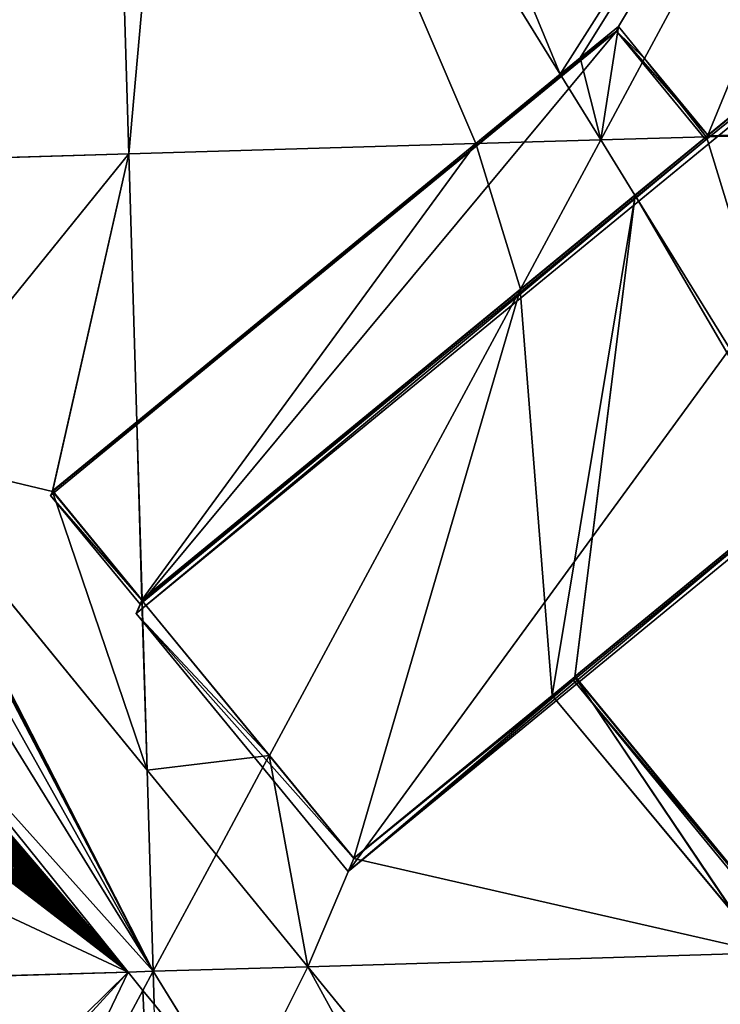
# Model space of a CAD drawing. Extents: x -379598 to 390921, y -479873 to 335707.
# Drawn here: x -323929 to -291203, y 131495 to 177506 of the extents above; entities that cross this region are included whole.
import ezdxf

# ---------------------------------------------------------------- set-up
doc = ezdxf.new("R2010")
doc.units = 0
doc.header["$MEASUREMENT"] = 0
doc.layers.get('0').update_dxf_attribs({"linetype": 'CONTINUOUS'})
for name, color, linetype in [('_____', 190, 'CONTINUOUS'), ('______', 65, 'CONTINUOUS'), ('_______________', 252, 'CONTINUOUS'), ('GOOGLE_EARTH_SNAPSHOT', 134, 'CONTINUOUS')]:
    doc.layers.add(name, color=color, linetype=linetype)

# ---------------------------------------------------------------- blocks, each defined once
blk = doc.blocks.new('GOOGLE_EARTH_SNAPSHOT')
at = {"color": 251}
mesh = blk.add_polyface(dxfattribs=at)
corners = [(-355911, -479873), (367103, 335707), (-379598, 313347), (390921, -457511)]
mesh.append_faces([[corners[k] for k in face] for face in [(0, 1, 2), (1, 0, 3)]], dxfattribs={"vtx0": -1, "color": 251})
blk = doc.blocks.new('GROUP_1')
at = {"layer": '_____', "color": 71}
for p, q in [((32125, 625073, 2899), (44253, 610214, 2833)), ((43366, 600776, 2956), (32733, 613976, 2956)), ((44253, 610214, 2833), (47472, 606271, 2886)), ((47472, 606271, 2886), (51753, 601026, 2956)), ((51753, 601026, 2956), (73618, 574239, 2956)), ((44055, 599920, 2968), (43366, 600776, 2956)), ((44580, 599268, 2976), (44055, 599920, 2968)), ((48470, 594438, 2956), (44580, 599268, 2976))]:
    blk.add_line(p, q, dxfattribs=at)
at = {"layer": '______', "color": 8}
for p, q in [((44534, 600811, 2956), (22574, 636365, 2956)), ((44253, 610214, 2833), (44534, 600811, 2956)), ((44534, 600811, 2956), (47472, 606271, 2886)), ((51753, 601026, 2956), (44534, 600811, 2956)), ((44534, 600811, 2956), (43366, 600776, 2956)), ((44055, 599920, 2968), (44534, 600811, 2956)), ((44580, 599268, 2976), (44534, 600811, 2956)), ((48470, 594438, 2956), (44534, 600811, 2956))]:
    blk.add_line(p, q, dxfattribs=at)
mesh = blk.add_polyface(dxfattribs=at)
corners = [(31921, 638663, 2716), (33676, 661258, 2366), (23486, 638411, 2908), (42683, 662794, 2145), (42252, 677201, 1956)]
mesh.append_faces([[corners[k] for k in face] for face in [(0, 1, 2), (1, 3, 4)]], dxfattribs={"vtx0": -1, "color": 8})
mesh.append_faces([[corners[k] for k in face] for face in [(1, 0, 3)]], dxfattribs={"vtx0": -1, "vtx2": -1, "color": 8})
mesh = blk.add_polyface(dxfattribs=at)
corners = [(44534, 600811, 2956), (23486, 638411, 2908), (22574, 636365, 2956), (30913, 626931, 2900), (30751, 627264, 2899), (30601, 627603, 2898), (30463, 627947, 2896), (30337, 628295, 2894), (30224, 628648, 2892), (30123, 629005, 2889), (30035, 629364, 2886), (29960, 629727, 2883), (29898, 630092, 2879), (29850, 630460, 2875), (29814, 630828, 2871), (29791, 631198, 2866), (29781, 631568, 2862), (31087, 626604, 2901), (31273, 626284, 2901), (31470, 625970, 2901), (31677, 625663, 2901), (31896, 625364, 2900), (32125, 625073, 2899), (44253, 610214, 2833), (30683, 635887, 2782), (31921, 638663, 2716), (30538, 635546, 2790), (30405, 635200, 2798), (30285, 634850, 2805), (30178, 634495, 2812), (30083, 634137, 2819), (30000, 633776, 2826), (29931, 633412, 2833), (29875, 633046, 2839), (29832, 632678, 2845), (29802, 632309, 2851), (29785, 631939, 2856)]
mesh.append_faces([[corners[k] for k in face] for face in [(0, 1, 2), (22, 0, 23), (1, 24, 25)]], dxfattribs={"vtx0": -1, "color": 8})
mesh.append_faces([[corners[k] for k in face] for face in [(3, 0, 17), (17, 0, 18), (18, 0, 19), (19, 0, 20), (20, 0, 21), (21, 0, 22), (24, 1, 26), (26, 1, 27), (27, 1, 28), (28, 1, 29), (29, 1, 30), (30, 1, 31), (31, 1, 32), (32, 1, 33), (33, 1, 34), (34, 1, 35), (35, 1, 36), (36, 1, 16)]], dxfattribs={"vtx0": -1, "vtx1": -1, "color": 8})
mesh.append_faces([[corners[k] for k in face] for face in [(1, 0, 3)]], dxfattribs={"vtx0": -1, "vtx1": -1, "vtx2": -1, "color": 8})
mesh.append_faces([[corners[k] for k in face] for face in [(1, 3, 4), (1, 4, 5), (1, 5, 6), (1, 6, 7), (1, 7, 8), (1, 8, 9), (1, 9, 10), (1, 10, 11), (1, 11, 12), (1, 12, 13), (1, 13, 14), (1, 14, 15), (1, 15, 16)]], dxfattribs={"vtx0": -1, "vtx2": -1, "color": 8})
mesh = blk.add_polyface(dxfattribs=at)
corners = [(16013, 621797, 2956), (15212, 626938, 2956), (9623, 616550, 2956), (16948, 628364, 2956), (16252, 621985, 2956), (16498, 622162, 2956), (16752, 622330, 2956), (17012, 622486, 2956), (17319, 628677, 2956), (17278, 622632, 2956), (17550, 622766, 2956), (17681, 629000, 2956), (17828, 622889, 2956), (18034, 629333, 2956), (18111, 623000, 2956), (18378, 629675, 2956), (18398, 623099, 2956), (18713, 630026, 2956), (18688, 623186, 2956), (18983, 623261, 2956), (19037, 630387, 2956), (19280, 623324, 2956), (19352, 630756, 2956), (19579, 623374, 2956), (19657, 631134, 2956), (19880, 623412, 2956), (19951, 631520, 2956), (20183, 623437, 2956), (20234, 631913, 2956), (20486, 623450, 2956), (20507, 632315, 2956), (20790, 623449, 2956), (20769, 632723, 2956), (21019, 633139, 2956), (21093, 623437, 2956), (21258, 633561, 2956), (21396, 623411, 2956), (21485, 633990, 2956), (21697, 623373, 2956), (21701, 634424, 2956), (21997, 623323, 2956), (21905, 634865, 2956), (22574, 636365, 2956), (22294, 623260, 2956), (22588, 623184, 2956), (22879, 623097, 2956), (23166, 622997, 2956), (23448, 622886, 2956), (23726, 622763, 2956), (23998, 622628, 2956), (24264, 622483, 2956), (24524, 622326, 2956), (24778, 622159, 2956), (25024, 621981, 2956), (25262, 621793, 2956), (25493, 621595, 2956), (25715, 621388, 2956), (25928, 621172, 2956), (32733, 613976, 2956), (44534, 600811, 2956), (43366, 600776, 2956)]
mesh.append_faces([[corners[k] for k in face] for face in [(0, 1, 2), (59, 58, 60)]], dxfattribs={"vtx0": -1, "color": 8})
mesh.append_faces([[corners[k] for k in face] for face in [(1, 0, 3), (3, 7, 8), (8, 10, 11), (11, 12, 13), (13, 14, 15), (15, 16, 17), (17, 19, 20), (20, 21, 22), (22, 23, 24), (24, 25, 26), (26, 27, 28), (28, 29, 30), (30, 31, 32), (32, 31, 33), (33, 34, 35), (35, 36, 37), (37, 38, 39), (39, 40, 41), (41, 40, 42), (42, 58, 59)]], dxfattribs={"vtx0": -1, "vtx1": -1, "color": 8})
mesh.append_faces([[corners[k] for k in face] for face in [(3, 0, 4), (3, 4, 5), (3, 5, 6), (3, 6, 7), (8, 7, 9), (8, 9, 10), (11, 10, 12), (13, 12, 14), (15, 14, 16), (17, 16, 18), (17, 18, 19), (20, 19, 21), (22, 21, 23), (24, 23, 25), (26, 25, 27), (28, 27, 29), (30, 29, 31), (33, 31, 34), (35, 34, 36), (37, 36, 38), (39, 38, 40), (42, 40, 43), (42, 43, 44), (42, 44, 45), (42, 45, 46), (42, 46, 47), (42, 47, 48), (42, 48, 49), (42, 49, 50), (42, 50, 51), (42, 51, 52), (42, 52, 53), (42, 53, 54), (42, 54, 55), (42, 55, 56), (42, 56, 57), (42, 57, 58)]], dxfattribs={"vtx0": -1, "vtx2": -1, "color": 8})
mesh = blk.add_polyface(dxfattribs=at)
corners = [(47472, 606271, 2886), (44253, 610214, 2833), (44534, 600811, 2956)]
mesh.append_faces([[corners[k] for k in face] for face in [(0, 1, 2)]], dxfattribs={"color": 8})
mesh = blk.add_polyface(dxfattribs=at)
corners = [(51753, 601026, 2956), (47472, 606271, 2886), (44534, 600811, 2956)]
mesh.append_faces([[corners[k] for k in face] for face in [(0, 1, 2)]], dxfattribs={"color": 8})
mesh = blk.add_polyface(dxfattribs=at)
corners = [(48470, 594438, 2956), (51753, 601026, 2956), (44534, 600811, 2956), (70063, 567631, 2956), (73618, 574239, 2956)]
mesh.append_faces([[corners[k] for k in face] for face in [(0, 1, 2), (1, 3, 4)]], dxfattribs={"vtx0": -1, "color": 8})
mesh.append_faces([[corners[k] for k in face] for face in [(1, 0, 3)]], dxfattribs={"vtx0": -1, "vtx2": -1, "color": 8})
mesh = blk.add_polyface(dxfattribs=at)
corners = [(44534, 600811, 2956), (43366, 600776, 2956), (44055, 599920, 2968)]
mesh.append_faces([[corners[k] for k in face] for face in [(0, 1, 2)]], dxfattribs={"color": 8})
mesh = blk.add_polyface(dxfattribs=at)
corners = [(44580, 599268, 2976), (44534, 600811, 2956), (44055, 599920, 2968)]
mesh.append_faces([[corners[k] for k in face] for face in [(0, 1, 2)]], dxfattribs={"color": 8})
mesh = blk.add_polyface(dxfattribs=at)
corners = [(48470, 594438, 2956), (44534, 600811, 2956), (44580, 599268, 2976)]
mesh.append_faces([[corners[k] for k in face] for face in [(0, 1, 2)]], dxfattribs={"color": 8})

msp = doc.modelspace()

# ---------------------------------------------------------------- linework, layer by layer
for p, q in [((-291788, 172104, -6049), (-275141, 185790, -6780)), ((-297742, 175726, -6016), (-295962, 177189, -6094)), ((-295962, 177189, -6094), (-294740, 175700, -6081)), ((-298680, 174954, -5974), (-297742, 175726, -6016)), ((-294740, 175700, -6081), (-291788, 172104, -6049)), ((-302620, 171717, -5934), (-298680, 174954, -5974)), ((-318458, 158704, -5770), (-302620, 171717, -5934)), ((-322387, 155474, -5638), (-318458, 158704, -5770)), ((-322404, 155460, -5637), (-322387, 155474, -5638)), ((-318230, 150377, -5660), (-322404, 155460, -5637)), ((-318209, 150351, -5660), (-318230, 150377, -5660)), ((-312270, 143115, -5563), (-318209, 150351, -5660)), ((-297998, 146796, -5606), (-299052, 145930, -5595)), ((-297998, 146796, -5606), (-297998, 146796, -5606)), ((-289527, 136475, -5468), (-297998, 146796, -5606)), ((-299052, 145930, -5595), (-308326, 138310, -5499)), ((-308326, 138310, -5499), (-312270, 143115, -5563))]:
    msp.add_line(p, q)
at = {"layer": '_____', "color": 71}
for p, q in [((-294740, 175700, -6081), (-275887, 210745, -7434)), ((-315993, 202982, -6348), (-298681, 174955, -5974)), ((-318833, 171233, -5934), (-319543, 195021, -6245)), ((-291798, 172080, -6048), (-275140, 185758, -6779)), ((-297742, 175726, -6016), (-295963, 177186, -6094)), ((-295963, 177186, -6094), (-294741, 175698, -6081)), ((-298681, 174955, -5974), (-297742, 175726, -6016)), ((-296789, 171891, -5934), (-294741, 175698, -6081)), ((-294741, 175698, -6081), (-294740, 175700, -6081)), ((-294741, 175698, -6081), (-291788, 172104, -6049)), ((-302624, 171717, -5934), (-298681, 174955, -5974)), ((-298681, 174955, -5974), (-298680, 174954, -5974)), ((-298680, 174954, -5974), (-296789, 171891, -5934)), ((-291848, 172039, -6046), (-274745, 172550, -6434)), ((-291788, 172104, -6049), (-291868, 172038, -6045)), ((-302624, 171717, -5934), (-318833, 171233, -5934)), ((-318459, 158715, -5770), (-302624, 171717, -5934)), ((-302620, 171717, -5934), (-302624, 171717, -5934)), ((-296789, 171891, -5934), (-302620, 171717, -5934)), ((-300541, 164916, -5844), (-296789, 171891, -5934)), ((-296789, 171891, -5934), (-291868, 172038, -6045)), ((-295193, 169308, -5899), (-296789, 171891, -5934)), ((-291868, 172038, -6045), (-295193, 169308, -5899)), ((-295187, 169297, -5899), (-291848, 172039, -6046)), ((-291868, 172038, -6045), (-291848, 172039, -6046)), ((-291848, 172039, -6046), (-291798, 172080, -6048)), ((-330305, 170890, -5673), (-318833, 171233, -5934)), ((-318833, 171233, -5934), (-318459, 158715, -5770)), ((-300556, 164889, -5844), (-295187, 169297, -5899)), ((-295193, 169308, -5899), (-300541, 164916, -5844)), ((-295187, 169297, -5899), (-295193, 169308, -5899)), ((-286914, 155903, -5721), (-295187, 169297, -5899)), ((-300541, 164916, -5844), (-318210, 150408, -5661)), ((-318210, 150393, -5661), (-300556, 164889, -5844)), ((-312268, 143120, -5563), (-300556, 164889, -5844)), ((-300556, 164889, -5844), (-300541, 164916, -5844)), ((-322395, 155483, -5638), (-318459, 158715, -5770)), ((-318459, 158715, -5770), (-318458, 158704, -5770)), ((-318458, 158704, -5770), (-318210, 150408, -5661)), ((-330101, 157300, -5491), (-317972, 142441, -5557)), ((-297991, 146813, -5606), (-287217, 155659, -5718)), ((-287225, 155642, -5717), (-297985, 146806, -5606)), ((-322387, 155474, -5638), (-322395, 155483, -5638)), ((-318219, 150401, -5661), (-322387, 155474, -5638)), ((-318229, 150377, -5660), (-318210, 150393, -5661)), ((-318209, 150352, -5660), (-318229, 150377, -5660)), ((-318210, 150408, -5661), (-318219, 150401, -5661)), ((-318210, 150408, -5661), (-318210, 150393, -5661)), ((-318210, 150393, -5661), (-318209, 150352, -5660)), ((-318209, 150352, -5660), (-318209, 150351, -5660)), ((-312268, 143120, -5563), (-318209, 150352, -5660)), ((-318209, 150351, -5660), (-317972, 142441, -5557)), ((-297998, 146795, -5606), (-299052, 145930, -5595)), ((-297985, 146806, -5606), (-297998, 146796, -5606)), ((-297998, 146796, -5606), (-297998, 146795, -5606)), ((-297985, 146806, -5606), (-297991, 146813, -5606)), ((-289517, 136497, -5468), (-297985, 146806, -5606)), ((-318860, 133003, -5434), (-329493, 146203, -5434)), ((-299052, 145930, -5595), (-308323, 138318, -5499)), ((-314754, 138498, -5504), (-312270, 143115, -5563)), ((-312270, 143115, -5563), (-312268, 143120, -5563)), ((-308323, 138318, -5499), (-312268, 143120, -5563)), ((-317972, 142441, -5557), (-314754, 138498, -5504)), ((-314754, 138498, -5504), (-310473, 133253, -5434)), ((-289060, 133893, -5434), (-310473, 133253, -5434)), ((-318860, 133003, -5434), (-361779, 131721, -5434)), ((-318171, 132147, -5422), (-318860, 133003, -5434)), ((-310473, 133253, -5434), (-288608, 106466, -5434)), ((-328483, 112979, -5175), (-318171, 132147, -5422)), ((-317645, 131495, -5413), (-318171, 132147, -5422))]:
    msp.add_line(p, q, dxfattribs=at)
at = {"layer": '_______________', "color": 250}
for p, q in [((-318491, 149757, 22600), (-271861, 188045, 23871)), ((-295962, 177189, -6094), (-296052, 176976, 3613)), ((-322483, 155273, 2892), (-296052, 176976, 3613)), ((-296052, 176976, 3613), (-291877, 171894, 3540)), ((-261954, 175986, 23698), (-308584, 137698, 22427)), ((-291788, 172104, -6049), (-291877, 171894, 3540)), ((-291877, 171894, 3540), (-318308, 150191, 2820)), ((-322404, 155460, -5637), (-322483, 155273, 2892)), ((-318308, 150191, 2820), (-322483, 155273, 2892)), ((-298063, 146641, 1460), (-287290, 155488, 1754)), ((-318491, 149757, 22600), (-318308, 150191, 2820)), ((-318308, 150191, 2820), (-318230, 150377, -5660)), ((-308584, 137698, 22427), (-318491, 149757, 22600)), ((-297998, 146796, -5606), (-298063, 146641, 1460)), ((-289589, 136326, 1313), (-298063, 146641, 1460)), ((-308326, 138310, -5499), (-308584, 137698, 22427))]:
    msp.add_line(p, q, dxfattribs=at)

# ---------------------------------------------------------------- block references
at = {"layer": '______'}
msp.add_blockref('GROUP_1', (-362226, -467773, -8390), dxfattribs=at)
at = {"layer": 'GOOGLE_EARTH_SNAPSHOT'}
msp.add_blockref('GOOGLE_EARTH_SNAPSHOT', (0, 0), dxfattribs=at)

# ---------------------------------------------------------------- meshes
at = {"layer": '_____', "color": 71}
mesh = msp.add_polyface(dxfattribs=at)
corners = [(-298681, 174955, -5974), (-313026, 209635, -6591), (-315993, 202982, -6348), (-275887, 210745, -7434), (-297742, 175726, -6016), (-295962, 177189, -6094), (-294740, 175700, -6081)]
mesh.append_faces([[corners[k] for k in face] for face in [(0, 1, 2), (3, 5, 6)]], dxfattribs={"vtx0": -1, "color": 71})
mesh.append_faces([[corners[k] for k in face] for face in [(1, 0, 3)]], dxfattribs={"vtx0": -1, "vtx1": -1, "color": 71})
mesh.append_faces([[corners[k] for k in face] for face in [(3, 0, 4), (3, 4, 5)]], dxfattribs={"vtx0": -1, "vtx2": -1, "color": 71})
mesh = msp.add_polyface(dxfattribs=at)
corners = [(-291788, 172104, -6049), (-275887, 210745, -7434), (-294740, 175700, -6081), (-275141, 185790, -6780)]
mesh.append_faces([[corners[k] for k in face] for face in [(0, 1, 2), (1, 0, 3)]], dxfattribs={"vtx0": -1, "color": 71})
mesh = msp.add_polyface(dxfattribs=at)
corners = [(-340876, 170574, -5434), (-321460, 209383, -6400), (-364061, 208111, -5434), (-328550, 193485, -6023)]
mesh.append_faces([[corners[k] for k in face] for face in [(0, 1, 2), (1, 0, 3)]], dxfattribs={"vtx0": -1, "color": 71})
mesh = msp.add_polyface(dxfattribs=at)
corners = [(-318833, 171233, -5934), (-315993, 202982, -6348), (-319543, 195021, -6245), (-302624, 171717, -5934), (-298681, 174955, -5974)]
mesh.append_faces([[corners[k] for k in face] for face in [(0, 1, 2), (1, 3, 4)]], dxfattribs={"vtx0": -1, "color": 71})
mesh.append_faces([[corners[k] for k in face] for face in [(1, 0, 3)]], dxfattribs={"vtx0": -1, "vtx2": -1, "color": 71})
mesh = msp.add_polyface(dxfattribs=at)
corners = [(-318833, 171233, -5934), (-319543, 195021, -6245), (-330305, 170890, -5673)]
mesh.append_faces([[corners[k] for k in face] for face in [(0, 1, 2)]], dxfattribs={"color": 71})
mesh = msp.add_polyface(dxfattribs=at)
corners = [(-291848, 172039, -6046), (-291788, 172104, -6049), (-291868, 172038, -6045), (-291798, 172080, -6048), (-275140, 185758, -6779), (-291788, 172104, -6049), (-275141, 185790, -6780), (-294740, 175700, -6081), (-294741, 175698, -6081)]
mesh.append_faces([[corners[k] for k in face] for face in [(0, 1, 2), (5, 4, 6), (1, 7, 8)]], dxfattribs={"vtx0": -1, "color": 71})
mesh.append_faces([[corners[k] for k in face] for face in [(7, 1, 5)]], dxfattribs={"vtx0": -1, "vtx1": -1, "color": 71})
mesh.append_faces([[corners[k] for k in face] for face in [(1, 4, 5)]], dxfattribs={"vtx0": -1, "vtx1": -1, "vtx2": -1, "color": 71})
mesh.append_faces([[corners[k] for k in face] for face in [(1, 0, 3), (1, 3, 4)]], dxfattribs={"vtx0": -1, "vtx2": -1, "color": 71})
mesh = msp.add_polyface(dxfattribs=at)
corners = [(-274745, 172550, -6434), (-291798, 172080, -6048), (-291848, 172039, -6046), (-275140, 185758, -6779)]
mesh.append_faces([[corners[k] for k in face] for face in [(0, 1, 2), (1, 0, 3)]], dxfattribs={"vtx0": -1, "color": 71})
mesh = msp.add_polyface(dxfattribs=at)
corners = [(-296789, 171891, -5934), (-297742, 175726, -6016), (-298680, 174954, -5974), (-295963, 177186, -6094), (-294741, 175698, -6081)]
mesh.append_faces([[corners[k] for k in face] for face in [(0, 1, 2), (3, 0, 4)]], dxfattribs={"vtx0": -1, "color": 71})
mesh.append_faces([[corners[k] for k in face] for face in [(1, 0, 3)]], dxfattribs={"vtx0": -1, "vtx1": -1, "color": 71})
mesh = msp.add_polyface(dxfattribs=at)
corners = [(-295963, 177186, -6094), (-295962, 177189, -6094), (-297742, 175726, -6016), (-294741, 175698, -6081), (-294740, 175700, -6081)]
mesh.append_faces([[corners[k] for k in face] for face in [(0, 1, 2), (1, 3, 4)]], dxfattribs={"vtx0": -1, "color": 71})
mesh.append_faces([[corners[k] for k in face] for face in [(1, 0, 3)]], dxfattribs={"vtx0": -1, "vtx2": -1, "color": 71})
mesh = msp.add_polyface(dxfattribs=at)
corners = [(-297742, 175726, -6016), (-298681, 174955, -5974), (-298680, 174954, -5974)]
mesh.append_faces([[corners[k] for k in face] for face in [(0, 1, 2)]], dxfattribs={"color": 71})
mesh = msp.add_polyface(dxfattribs=at)
corners = [(-291868, 172038, -6045), (-294741, 175698, -6081), (-296789, 171891, -5934), (-291788, 172104, -6049)]
mesh.append_faces([[corners[k] for k in face] for face in [(0, 1, 2), (1, 0, 3)]], dxfattribs={"vtx0": -1, "color": 71})
mesh = msp.add_polyface(dxfattribs=at)
corners = [(-302620, 171717, -5934), (-298681, 174955, -5974), (-302624, 171717, -5934), (-298680, 174954, -5974)]
mesh.append_faces([[corners[k] for k in face] for face in [(0, 1, 2), (1, 0, 3)]], dxfattribs={"vtx0": -1, "color": 71})
mesh = msp.add_polyface(dxfattribs=at)
corners = [(-296789, 171891, -5934), (-298680, 174954, -5974), (-302620, 171717, -5934)]
mesh.append_faces([[corners[k] for k in face] for face in [(0, 1, 2)]], dxfattribs={"color": 71})
mesh = msp.add_polyface(dxfattribs=at)
corners = [(-286914, 155903, -5721), (-291848, 172039, -6046), (-295187, 169297, -5899), (-274745, 172550, -6434), (-274551, 166067, -6264)]
mesh.append_faces([[corners[k] for k in face] for face in [(0, 1, 2), (3, 0, 4)]], dxfattribs={"vtx0": -1, "color": 71})
mesh.append_faces([[corners[k] for k in face] for face in [(1, 0, 3)]], dxfattribs={"vtx0": -1, "vtx1": -1, "color": 71})
mesh = msp.add_polyface(dxfattribs=at)
corners = [(-302624, 171717, -5934), (-318833, 171233, -5934), (-318459, 158715, -5770)]
mesh.append_faces([[corners[k] for k in face] for face in [(0, 1, 2)]], dxfattribs={"color": 71})
mesh = msp.add_polyface(dxfattribs=at)
corners = [(-318458, 158704, -5770), (-302624, 171717, -5934), (-318459, 158715, -5770), (-302620, 171717, -5934)]
mesh.append_faces([[corners[k] for k in face] for face in [(0, 1, 2), (1, 0, 3)]], dxfattribs={"vtx0": -1, "color": 71})
mesh = msp.add_polyface(dxfattribs=at)
corners = [(-318210, 150408, -5661), (-302620, 171717, -5934), (-318458, 158704, -5770), (-300541, 164916, -5844), (-296789, 171891, -5934)]
mesh.append_faces([[corners[k] for k in face] for face in [(0, 1, 2), (1, 3, 4)]], dxfattribs={"vtx0": -1, "color": 71})
mesh.append_faces([[corners[k] for k in face] for face in [(1, 0, 3)]], dxfattribs={"vtx0": -1, "vtx2": -1, "color": 71})
mesh = msp.add_polyface(dxfattribs=at)
corners = [(-295193, 169308, -5899), (-296789, 171891, -5934), (-300541, 164916, -5844)]
mesh.append_faces([[corners[k] for k in face] for face in [(0, 1, 2)]], dxfattribs={"color": 71})
mesh = msp.add_polyface(dxfattribs=at)
corners = [(-291868, 172038, -6045), (-296789, 171891, -5934), (-295193, 169308, -5899)]
mesh.append_faces([[corners[k] for k in face] for face in [(0, 1, 2)]], dxfattribs={"color": 71})
mesh = msp.add_polyface(dxfattribs=at)
corners = [(-295187, 169297, -5899), (-291868, 172038, -6045), (-295193, 169308, -5899), (-291848, 172039, -6046)]
mesh.append_faces([[corners[k] for k in face] for face in [(0, 1, 2), (1, 0, 3)]], dxfattribs={"vtx0": -1, "color": 71})
mesh = msp.add_polyface(dxfattribs=at)
corners = [(-317972, 142441, -5557), (-322404, 155460, -5637), (-330101, 157300, -5491), (-318230, 150377, -5660), (-318209, 150351, -5660), (-322387, 155474, -5638), (-322395, 155483, -5638), (-332435, 163425, -5523), (-332441, 164166, -5533), (-332444, 163795, -5528), (-332424, 164536, -5539), (-332412, 163055, -5519), (-332394, 164905, -5545), (-332376, 162687, -5514), (-332351, 165273, -5551), (-332327, 162320, -5510), (-332295, 165639, -5557), (-332265, 161954, -5507), (-332225, 166003, -5563), (-332190, 161592, -5504), (-332143, 166364, -5570), (-332102, 161232, -5501), (-332048, 166722, -5577), (-332002, 160875, -5498), (-331941, 167077, -5585), (-331889, 160522, -5496), (-331820, 167427, -5592), (-331763, 160174, -5494), (-331688, 167773, -5600), (-331625, 159830, -5492), (-331543, 168114, -5608), (-331475, 159492, -5491), (-330305, 170890, -5673), (-331312, 159158, -5490), (-331138, 158831, -5489), (-330953, 158511, -5489), (-330756, 158197, -5489), (-330548, 157890, -5489), (-330330, 157591, -5490), (-318833, 171233, -5934), (-318459, 158715, -5770)]
mesh.append_faces([[corners[k] for k in face] for face in [(3, 0, 4), (7, 8, 9), (39, 6, 40)]], dxfattribs={"vtx0": -1, "color": 71})
mesh.append_faces([[corners[k] for k in face] for face in [(0, 1, 2), (1, 0, 3), (8, 7, 10), (10, 11, 12), (12, 13, 14), (14, 15, 16), (16, 17, 18), (18, 19, 20), (20, 21, 22), (22, 23, 24), (24, 25, 26), (26, 27, 28), (28, 29, 30), (30, 31, 32), (32, 2, 39)]], dxfattribs={"vtx0": -1, "vtx1": -1, "color": 71})
mesh.append_faces([[corners[k] for k in face] for face in [(39, 2, 1), (39, 1, 6)]], dxfattribs={"vtx0": -1, "vtx1": -1, "vtx2": -1, "color": 71})
mesh.append_faces([[corners[k] for k in face] for face in [(10, 7, 11), (12, 11, 13), (14, 13, 15), (16, 15, 17), (18, 17, 19), (20, 19, 21), (22, 21, 23), (24, 23, 25), (26, 25, 27), (28, 27, 29), (30, 29, 31), (32, 31, 33), (32, 33, 34), (32, 34, 35), (32, 35, 36), (32, 36, 37), (32, 37, 38), (32, 38, 2)]], dxfattribs={"vtx0": -1, "vtx2": -1, "color": 71})
mesh.append_faces([[corners[k] for k in face] for face in [(5, 6, 1)]], dxfattribs={"vtx1": -1, "color": 71})
mesh = msp.add_polyface(dxfattribs=at)
corners = [(-297985, 146806, -5606), (-297991, 146813, -5606), (-297998, 146796, -5606), (-308323, 138318, -5499), (-300556, 164889, -5844), (-312268, 143120, -5563), (-299052, 145930, -5595), (-295187, 169297, -5899), (-297998, 146796, -5606), (-287217, 155659, -5718), (-286914, 155903, -5721), (-287215, 155656, -5718)]
mesh.append_faces([[corners[k] for k in face] for face in [(3, 4, 5), (10, 9, 11)]], dxfattribs={"vtx0": -1, "color": 71})
mesh.append_faces([[corners[k] for k in face] for face in [(4, 6, 7), (7, 9, 10)]], dxfattribs={"vtx0": -1, "vtx1": -1, "color": 71})
mesh.append_faces([[corners[k] for k in face] for face in [(7, 2, 1)]], dxfattribs={"vtx0": -1, "vtx1": -1, "vtx2": -1, "color": 71})
mesh.append_faces([[corners[k] for k in face] for face in [(4, 3, 6), (7, 6, 8), (7, 8, 2), (7, 1, 9)]], dxfattribs={"vtx0": -1, "vtx2": -1, "color": 71})
mesh.append_faces([[corners[k] for k in face] for face in [(0, 1, 2)]], dxfattribs={"vtx1": -1, "color": 71})
mesh = msp.add_polyface(dxfattribs=at)
corners = [(-295187, 169297, -5899), (-300541, 164916, -5844), (-300556, 164889, -5844), (-295193, 169308, -5899)]
mesh.append_faces([[corners[k] for k in face] for face in [(0, 1, 2), (1, 0, 3)]], dxfattribs={"vtx0": -1, "color": 71})
mesh = msp.add_polyface(dxfattribs=at)
corners = [(-318210, 150393, -5661), (-300541, 164916, -5844), (-318210, 150408, -5661), (-300556, 164889, -5844)]
mesh.append_faces([[corners[k] for k in face] for face in [(0, 1, 2), (1, 0, 3)]], dxfattribs={"vtx0": -1, "color": 71})
mesh = msp.add_polyface(dxfattribs=at)
corners = [(-318209, 150352, -5660), (-300556, 164889, -5844), (-318210, 150393, -5661), (-312268, 143120, -5563)]
mesh.append_faces([[corners[k] for k in face] for face in [(0, 1, 2), (1, 0, 3)]], dxfattribs={"vtx0": -1, "color": 71})
mesh = msp.add_polyface(dxfattribs=at)
corners = [(-322387, 155474, -5638), (-318459, 158715, -5770), (-322395, 155483, -5638), (-318458, 158704, -5770)]
mesh.append_faces([[corners[k] for k in face] for face in [(0, 1, 2), (1, 0, 3)]], dxfattribs={"vtx0": -1, "color": 71})
mesh = msp.add_polyface(dxfattribs=at)
corners = [(-318219, 150401, -5661), (-318458, 158704, -5770), (-322387, 155474, -5638), (-318210, 150408, -5661)]
mesh.append_faces([[corners[k] for k in face] for face in [(0, 1, 2), (1, 0, 3)]], dxfattribs={"vtx0": -1, "color": 71})
mesh = msp.add_polyface(dxfattribs=at)
corners = [(-318860, 133003, -5434), (-352603, 148777, -5434), (-361779, 131721, -5434), (-346212, 154024, -5434), (-345974, 154212, -5434), (-345728, 154389, -5434), (-345474, 154557, -5434), (-345214, 154713, -5434), (-344948, 154859, -5434), (-344675, 154993, -5434), (-344398, 155116, -5434), (-344115, 155227, -5434), (-343828, 155326, -5434), (-343537, 155413, -5434), (-343243, 155488, -5434), (-342946, 155551, -5434), (-342647, 155601, -5434), (-342345, 155639, -5434), (-342043, 155664, -5434), (-341739, 155677, -5434), (-341436, 155677, -5434), (-341132, 155664, -5434), (-340830, 155638, -5434), (-340528, 155600, -5434), (-340229, 155550, -5434), (-339932, 155487, -5434), (-339638, 155412, -5434), (-339347, 155324, -5434), (-339060, 155225, -5434), (-338778, 155113, -5434), (-338500, 154990, -5434), (-338228, 154856, -5434), (-337961, 154710, -5434), (-337701, 154553, -5434), (-337448, 154386, -5434), (-337202, 154208, -5434), (-336963, 154020, -5434), (-336733, 153822, -5434), (-336511, 153615, -5434), (-336298, 153399, -5434), (-329493, 146203, -5434)]
mesh.append_faces([[corners[k] for k in face] for face in [(0, 1, 2), (39, 0, 40)]], dxfattribs={"vtx0": -1, "color": 71})
mesh.append_faces([[corners[k] for k in face] for face in [(1, 0, 3), (3, 0, 4), (4, 0, 5), (5, 0, 6), (6, 0, 7), (7, 0, 8), (8, 0, 9), (9, 0, 10), (10, 0, 11), (11, 0, 12), (12, 0, 13), (13, 0, 14), (14, 0, 15), (15, 0, 16), (16, 0, 17), (17, 0, 18), (18, 0, 19), (19, 0, 20), (20, 0, 21), (21, 0, 22), (22, 0, 23), (23, 0, 24), (24, 0, 25), (25, 0, 26), (26, 0, 27), (27, 0, 28), (28, 0, 29), (29, 0, 30), (30, 0, 31), (31, 0, 32), (32, 0, 33), (33, 0, 34), (34, 0, 35), (35, 0, 36), (36, 0, 37), (37, 0, 38), (38, 0, 39)]], dxfattribs={"vtx0": -1, "vtx1": -1, "color": 71})
mesh = msp.add_polyface(dxfattribs=at)
corners = [(-287217, 155648, -5717), (-287220, 155651, -5717), (-287225, 155642, -5717), (-297985, 146806, -5606), (-287217, 155659, -5718), (-297991, 146813, -5606), (-287215, 155656, -5718)]
mesh.append_faces([[corners[k] for k in face] for face in [(3, 4, 5), (4, 1, 6)]], dxfattribs={"vtx0": -1, "color": 71})
mesh.append_faces([[corners[k] for k in face] for face in [(4, 2, 1)]], dxfattribs={"vtx0": -1, "vtx1": -1, "vtx2": -1, "color": 71})
mesh.append_faces([[corners[k] for k in face] for face in [(4, 3, 2)]], dxfattribs={"vtx0": -1, "vtx2": -1, "color": 71})
mesh.append_faces([[corners[k] for k in face] for face in [(0, 1, 2)]], dxfattribs={"vtx1": -1, "color": 71})
mesh = msp.add_polyface(dxfattribs=at)
corners = [(-289517, 136497, -5468), (-287225, 155642, -5717), (-297985, 146806, -5606), (-279837, 144446, -5568), (-287217, 155648, -5717), (-285351, 153374, -5687)]
mesh.append_faces([[corners[k] for k in face] for face in [(0, 1, 2), (4, 3, 5)]], dxfattribs={"vtx0": -1, "color": 71})
mesh.append_faces([[corners[k] for k in face] for face in [(1, 3, 4)]], dxfattribs={"vtx0": -1, "vtx1": -1, "color": 71})
mesh.append_faces([[corners[k] for k in face] for face in [(1, 0, 3)]], dxfattribs={"vtx0": -1, "vtx2": -1, "color": 71})
mesh = msp.add_polyface(dxfattribs=at)
corners = [(-318209, 150351, -5660), (-318229, 150377, -5660), (-318230, 150377, -5660), (-318209, 150352, -5660), (-322387, 155474, -5638), (-322404, 155460, -5637), (-318219, 150401, -5661), (-318210, 150393, -5661), (-318210, 150408, -5661)]
mesh.append_faces([[corners[k] for k in face] for face in [(1, 0, 3), (2, 4, 5), (6, 7, 8)]], dxfattribs={"vtx0": -1, "color": 71})
mesh.append_faces([[corners[k] for k in face] for face in [(0, 1, 2), (4, 2, 6)]], dxfattribs={"vtx0": -1, "vtx1": -1, "color": 71})
mesh.append_faces([[corners[k] for k in face] for face in [(6, 2, 1)]], dxfattribs={"vtx0": -1, "vtx1": -1, "vtx2": -1, "color": 71})
mesh.append_faces([[corners[k] for k in face] for face in [(6, 1, 7)]], dxfattribs={"vtx0": -1, "vtx2": -1, "color": 71})
mesh = msp.add_polyface(dxfattribs=at)
corners = [(-318209, 150352, -5660), (-318210, 150393, -5661), (-318229, 150377, -5660)]
mesh.append_faces([[corners[k] for k in face] for face in [(0, 1, 2)]], dxfattribs={"color": 71})
mesh = msp.add_polyface(dxfattribs=at)
corners = [(-318209, 150351, -5660), (-312268, 143120, -5563), (-318209, 150352, -5660), (-312270, 143115, -5563)]
mesh.append_faces([[corners[k] for k in face] for face in [(0, 1, 2), (1, 0, 3)]], dxfattribs={"vtx0": -1, "color": 71})
mesh = msp.add_polyface(dxfattribs=at)
corners = [(-317972, 142441, -5557), (-312270, 143115, -5563), (-318209, 150351, -5660), (-314754, 138498, -5504)]
mesh.append_faces([[corners[k] for k in face] for face in [(0, 1, 2), (1, 0, 3)]], dxfattribs={"vtx0": -1, "color": 71})
mesh = msp.add_polyface(dxfattribs=at)
corners = [(-310473, 133253, -5434), (-312270, 143115, -5563), (-314754, 138498, -5504), (-308326, 138310, -5499), (-289060, 133893, -5434), (-299052, 145930, -5595), (-290507, 135654, -5457), (-297998, 146795, -5606), (-297998, 146796, -5606), (-290491, 135668, -5457), (-290498, 135676, -5458), (-289527, 136475, -5468)]
mesh.append_faces([[corners[k] for k in face] for face in [(0, 1, 2), (8, 10, 11)]], dxfattribs={"vtx0": -1, "color": 71})
mesh.append_faces([[corners[k] for k in face] for face in [(1, 0, 3), (3, 4, 5), (5, 6, 7), (7, 6, 8)]], dxfattribs={"vtx0": -1, "vtx1": -1, "color": 71})
mesh.append_faces([[corners[k] for k in face] for face in [(10, 8, 6)]], dxfattribs={"vtx0": -1, "vtx1": -1, "vtx2": -1, "color": 71})
mesh.append_faces([[corners[k] for k in face] for face in [(3, 0, 4), (5, 4, 6)]], dxfattribs={"vtx0": -1, "vtx2": -1, "color": 71})
mesh.append_faces([[corners[k] for k in face] for face in [(9, 10, 6)]], dxfattribs={"vtx1": -1, "color": 71})
mesh = msp.add_polyface(dxfattribs=at)
corners = [(-297998, 146795, -5606), (-297998, 146796, -5606), (-299052, 145930, -5595), (-297998, 146796, -5606)]
mesh.append_faces([[corners[k] for k in face] for face in [(0, 1, 2), (1, 0, 3)]], dxfattribs={"vtx0": -1, "color": 71})
mesh = msp.add_polyface(dxfattribs=at)
corners = [(-290491, 135668, -5457), (-289527, 136475, -5468), (-290498, 135676, -5458), (-289536, 136452, -5467), (-279825, 144426, -5568), (-289517, 136497, -5468), (-279837, 144446, -5568), (-297985, 146806, -5606), (-297998, 146796, -5606)]
mesh.append_faces([[corners[k] for k in face] for face in [(0, 1, 2), (5, 4, 6), (1, 7, 8)]], dxfattribs={"vtx0": -1, "color": 71})
mesh.append_faces([[corners[k] for k in face] for face in [(7, 1, 5)]], dxfattribs={"vtx0": -1, "vtx1": -1, "color": 71})
mesh.append_faces([[corners[k] for k in face] for face in [(1, 4, 5)]], dxfattribs={"vtx0": -1, "vtx1": -1, "vtx2": -1, "color": 71})
mesh.append_faces([[corners[k] for k in face] for face in [(1, 0, 3), (1, 3, 4)]], dxfattribs={"vtx0": -1, "vtx2": -1, "color": 71})
mesh = msp.add_polyface(dxfattribs=at)
corners = [(-308326, 138310, -5499), (-312268, 143120, -5563), (-312270, 143115, -5563), (-308323, 138318, -5499), (-299052, 145930, -5595)]
mesh.append_faces([[corners[k] for k in face] for face in [(0, 1, 2), (3, 0, 4)]], dxfattribs={"vtx0": -1, "color": 71})
mesh.append_faces([[corners[k] for k in face] for face in [(1, 0, 3)]], dxfattribs={"vtx0": -1, "vtx1": -1, "color": 71})
mesh = msp.add_polyface(dxfattribs=at)
corners = [(-288608, 106466, -5434), (-289060, 133893, -5434), (-310473, 133253, -5434), (-279871, 122706, -5434)]
mesh.append_faces([[corners[k] for k in face] for face in [(0, 1, 2), (1, 0, 3)]], dxfattribs={"vtx0": -1, "color": 71})
mesh = msp.add_polyface(dxfattribs=at)
corners = [(-341808, 110402, -5147), (-341814, 110411, -5147), (-341823, 110389, -5147), (-361779, 131721, -5434), (-318860, 133003, -5434), (-332593, 117987, -5243), (-328483, 112979, -5175), (-318171, 132147, -5422), (-338594, 94184, -4934), (-334604, 101601, -5029)]
mesh.append_faces([[corners[k] for k in face] for face in [(4, 6, 7), (2, 8, 9)]], dxfattribs={"vtx0": -1, "color": 71})
mesh.append_faces([[corners[k] for k in face] for face in [(3, 1, 4), (8, 2, 3)]], dxfattribs={"vtx0": -1, "vtx1": -1, "color": 71})
mesh.append_faces([[corners[k] for k in face] for face in [(1, 3, 2)]], dxfattribs={"vtx0": -1, "vtx1": -1, "vtx2": -1, "color": 71})
mesh.append_faces([[corners[k] for k in face] for face in [(4, 1, 5), (4, 5, 6)]], dxfattribs={"vtx0": -1, "vtx2": -1, "color": 71})
mesh.append_faces([[corners[k] for k in face] for face in [(0, 1, 2)]], dxfattribs={"vtx1": -1, "color": 71})
mesh = msp.add_polyface(dxfattribs=at)
corners = [(-316662, 98577, -4983), (-318171, 132147, -5422), (-328483, 112979, -5175), (-317645, 131495, -5413)]
mesh.append_faces([[corners[k] for k in face] for face in [(0, 1, 2), (1, 0, 3)]], dxfattribs={"vtx0": -1, "color": 71})
at = {"layer": '_______________', "color": 250}
mesh = msp.add_polyface(dxfattribs=at)
corners = [(-318491, 149757, 22600), (-291877, 171894, 3540), (-318308, 150191, 2820), (-275141, 185790, -6780), (-271861, 188045, 23871), (-271576, 188719, -6854), (-291788, 172104, -6049)]
mesh.append_faces([[corners[k] for k in face] for face in [(0, 1, 2), (3, 4, 5)]], dxfattribs={"vtx0": -1, "color": 250})
mesh.append_faces([[corners[k] for k in face] for face in [(4, 1, 0)]], dxfattribs={"vtx0": -1, "vtx1": -1, "color": 250})
mesh.append_faces([[corners[k] for k in face] for face in [(4, 3, 6), (4, 6, 1)]], dxfattribs={"vtx0": -1, "vtx2": -1, "color": 250})
mesh = msp.add_polyface(dxfattribs=at)
corners = [(-308584, 137698, 22427), (-271861, 188045, 23871), (-318491, 149757, 22600), (-261954, 175986, 23698)]
mesh.append_faces([[corners[k] for k in face] for face in [(0, 1, 2), (1, 0, 3)]], dxfattribs={"vtx0": -1, "color": 250})
mesh = msp.add_polyface(dxfattribs=at)
corners = [(-297742, 175726, -6016), (-296052, 176976, 3613), (-295962, 177189, -6094), (-298680, 174954, -5974), (-302620, 171717, -5934), (-318458, 158704, -5770), (-322387, 155474, -5638), (-322404, 155460, -5637), (-322483, 155273, 2892)]
mesh.append_faces([[corners[k] for k in face] for face in [(0, 1, 2), (1, 7, 8)]], dxfattribs={"vtx0": -1, "color": 250})
mesh.append_faces([[corners[k] for k in face] for face in [(1, 0, 3), (1, 3, 4), (1, 4, 5), (1, 5, 6), (1, 6, 7)]], dxfattribs={"vtx0": -1, "vtx2": -1, "color": 250})
mesh = msp.add_polyface(dxfattribs=at)
corners = [(-291788, 172104, -6049), (-296052, 176976, 3613), (-291877, 171894, 3540), (-294740, 175700, -6081), (-295962, 177189, -6094)]
mesh.append_faces([[corners[k] for k in face] for face in [(0, 1, 2), (1, 3, 4)]], dxfattribs={"vtx0": -1, "color": 250})
mesh.append_faces([[corners[k] for k in face] for face in [(1, 0, 3)]], dxfattribs={"vtx0": -1, "vtx2": -1, "color": 250})
mesh = msp.add_polyface(dxfattribs=at)
corners = [(-318308, 150191, 2820), (-296052, 176976, 3613), (-322483, 155273, 2892), (-291877, 171894, 3540)]
mesh.append_faces([[corners[k] for k in face] for face in [(0, 1, 2), (1, 0, 3)]], dxfattribs={"vtx0": -1, "color": 250})
mesh = msp.add_polyface(dxfattribs=at)
corners = [(-261954, 175986, 23698), (-261706, 176623, -6530), (-261674, 176649, -6531), (-266357, 172801, -6434), (-274551, 166067, -6264), (-286914, 155903, -5721), (-287215, 155656, -5718), (-287220, 155651, -5717), (-287290, 155488, 1754), (-308584, 137698, 22427), (-298063, 146641, 1460), (-299052, 145930, -5595), (-297998, 146796, -5606), (-308326, 138310, -5499)]
mesh.append_faces([[corners[k] for k in face] for face in [(0, 1, 2), (10, 11, 12)]], dxfattribs={"vtx0": -1, "color": 250})
mesh.append_faces([[corners[k] for k in face] for face in [(1, 0, 3), (3, 0, 4), (4, 0, 5), (5, 0, 6), (6, 0, 7), (7, 0, 8), (11, 10, 13), (13, 10, 9)]], dxfattribs={"vtx0": -1, "vtx1": -1, "color": 250})
mesh.append_faces([[corners[k] for k in face] for face in [(8, 0, 9), (9, 10, 8)]], dxfattribs={"vtx0": -1, "vtx2": -1, "color": 250})
mesh = msp.add_polyface(dxfattribs=at)
corners = [(-322483, 155273, 2892), (-318230, 150377, -5660), (-318308, 150191, 2820), (-322404, 155460, -5637)]
mesh.append_faces([[corners[k] for k in face] for face in [(0, 1, 2), (1, 0, 3)]], dxfattribs={"vtx0": -1, "color": 250})
mesh = msp.add_polyface(dxfattribs=at)
corners = [(-289589, 136326, 1313), (-287290, 155488, 1754), (-298063, 146641, 1460), (-278816, 145172, 1606)]
mesh.append_faces([[corners[k] for k in face] for face in [(0, 1, 2), (1, 0, 3)]], dxfattribs={"vtx0": -1, "color": 250})
mesh = msp.add_polyface(dxfattribs=at)
corners = [(-318491, 149757, 22600), (-308326, 138310, -5499), (-308584, 137698, 22427), (-312270, 143115, -5563), (-318209, 150351, -5660), (-318308, 150191, 2820), (-318230, 150377, -5660)]
mesh.append_faces([[corners[k] for k in face] for face in [(0, 1, 2), (4, 5, 6)]], dxfattribs={"vtx0": -1, "color": 250})
mesh.append_faces([[corners[k] for k in face] for face in [(1, 0, 3), (3, 0, 4)]], dxfattribs={"vtx0": -1, "vtx1": -1, "color": 250})
mesh.append_faces([[corners[k] for k in face] for face in [(4, 0, 5)]], dxfattribs={"vtx0": -1, "vtx2": -1, "color": 250})
mesh = msp.add_polyface(dxfattribs=at)
corners = [(-298063, 146641, 1460), (-289527, 136475, -5468), (-289589, 136326, 1313), (-297998, 146796, -5606), (-297998, 146796, -5606)]
mesh.append_faces([[corners[k] for k in face] for face in [(0, 1, 2), (3, 0, 4)]], dxfattribs={"vtx0": -1, "color": 250})
mesh.append_faces([[corners[k] for k in face] for face in [(1, 0, 3)]], dxfattribs={"vtx0": -1, "vtx1": -1, "color": 250})

doc.saveas('drawing.dxf')
